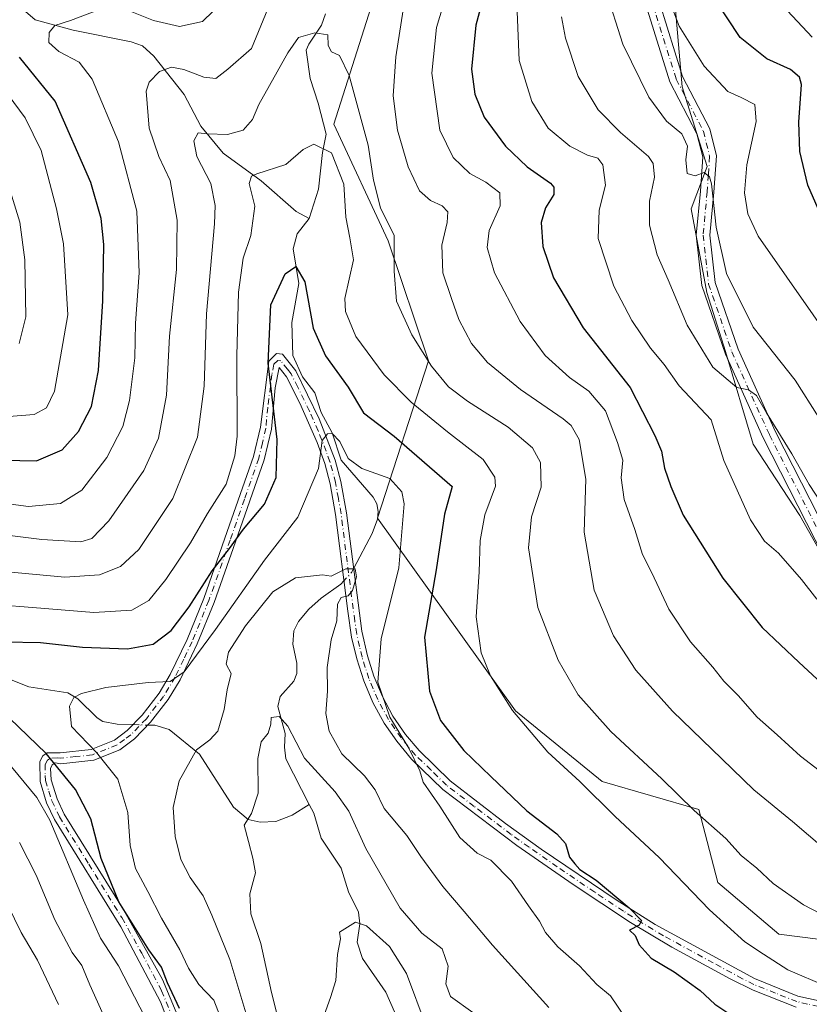
# Model space of a CAD drawing. Units: metres. Extents: x 603267 to 606698, y 4780111 to 4782477.
# Drawn here: x 605570 to 605748, y 4782016 to 4782238 of the extents above; entities that cross this region are included whole.
import ezdxf

# ---------------------------------------------------------------- set-up
doc = ezdxf.new("R2010")
doc.units = ezdxf.units.M
doc.header["$MEASUREMENT"] = 0
doc.linetypes.add('DGN Style 4', pattern=[2.6384748266838614, 1.318413404963828, -0.6592067024819142, 0.001648016756204785, -0.6592067024819142])
for name, color, linetype, lineweight in [('Arbolado forestal CxS', 92, 'Continuous', 0), ('Camino Cxs', 7, 'Continuous', 0), ('Camino eje', 30, 'DGN Style 4', 13), ('Corriente natural lineal', 142, 'Continuous', 13), ('Corriente natural lineal oculto', 9, 'DGN Style 4', 13), ('Curva de nivel maestra', 30, 'Continuous', 30), ('Curva de nivel normal', 30, 'Continuous', 0), ('Pista no pavimentada Cxs', 111, 'Continuous', 0), ('Pista no pavimentada eje', 91, 'DGN Style 4', 0)]:
    doc.layers.add(name, color=color, linetype=linetype, lineweight=lineweight)

msp = doc.modelspace()

# ---------------------------------------------------------------- linework, layer by layer
at = {"layer": 'Arbolado forestal CxS', "color": 92, "linetype": 'Continuous', "lineweight": 0}
for points in [[(605641.9984999998, 4782418.1525, 434.2899999999936), (605651.7002999998, 4782404.0417, 434.4302000000025), (605660.5210999995, 4782379.3477, 432.0225000000065), (605672.8696999997, 4782347.598099999, 429.2296000000061), (605677.4561000001, 4782337.115900001, 428.1196000000054), (605713.8904999997, 4782312.5241, 433.5255999999936), (605709.9787, 4782298.176300001, 424.599000000002), (605720.4360999997, 4782283.426700001, 422.5149999999995), (605715.2411000002, 4782266.1119, 421.0771999999997), (605719.0144999997, 4782222.6469, 417.1227000000072), (605724.6672999999, 4782204.6633, 414.8399999999965), (605721.0960999997, 4782195.138300001, 413.4587000000029), (605724.5853000004, 4782176.301899999, 412.3098000000027), (605728.7717000004, 4782163.047300001, 410.9980999999971), (605735.0516999997, 4782142.117900001, 407.2317999999942), (605745.5173000004, 4782126.0723, 408.1576000000059), (605754.5872999998, 4782110.0263, 406.8310000000056), (605768.5411, 4782093.2829, 406.027900000001), (605788.0755000003, 4782077.2369, 405.6016999999993), (605806.2154999999, 4782060.4937, 401.5277999999962), (605827.8421, 4782057.0053, 398.9640000000072), (605851.5617000004, 4782056.307700001, 397.2927000000054), (605872.4912999999, 4782045.145500001, 395.9201999999932), (605892.5144999997, 4782036.2983, 395.3399000000064)], [(605641.9984999998, 4782418.1525, 434.2899999999936), (605651.7002999998, 4782404.0417, 434.4302000000025), (605660.5210999995, 4782379.3477, 432.0225000000065), (605672.8696999997, 4782347.598099999, 429.2296000000061), (605677.4561000001, 4782337.115900001, 428.1196000000054), (605713.8904999997, 4782312.5241, 433.5255999999936), (605709.9787, 4782298.176300001, 424.599000000002), (605720.4360999997, 4782283.426700001, 422.5149999999995), (605715.2411000002, 4782266.1119, 421.0771999999997), (605719.0144999997, 4782222.6469, 417.1227000000072), (605724.6672999999, 4782204.6633, 414.8399999999965), (605721.0960999997, 4782195.138300001, 413.4587000000029), (605724.5853000004, 4782176.301899999, 412.3098000000027), (605728.7717000004, 4782163.047300001, 410.9980999999971), (605735.0516999997, 4782142.117900001, 407.2317999999942), (605745.5173000004, 4782126.0723, 408.1576000000059), (605754.5872999998, 4782110.0263, 406.8310000000056), (605768.5411, 4782093.2829, 406.027900000001), (605788.0755000003, 4782077.2369, 405.6016999999993), (605806.2154999999, 4782060.4937, 401.5277999999962), (605827.8421, 4782057.0053, 398.9640000000072), (605851.5617000004, 4782056.307700001, 397.2927000000054), (605872.4912999999, 4782045.145500001, 395.9201999999932), (605892.5144999997, 4782036.2983, 395.3399000000064)], [(605607.6684999998, 4782375.436699999, 431.7247999999963), (605616.4259000003, 4782355.535700001, 421.3736000000063), (605627.0103000002, 4782336.133300001, 411.8151999999973), (605633.0997000001, 4782330.0441, 409.3218999999954), (605634.3213000001, 4782300.7851, 405.5176000000066), (605634.3219, 4782287.741900001, 402.8315000000002), (605655.1939000003, 4782260.350099999, 395.1108999999997), (605640.5557000004, 4782214.2641, 381.5981000000029), (605652.7918999996, 4782187.9527, 383.1082000000025), (605661.8718999998, 4782160.908100001, 384.915399999998), (605650.3706999999, 4782125.458699999, 367.2632000000012), (605681.4678999997, 4782082.070699999, 380.0513999999966), (605700.9930999996, 4782066.161699999, 381.4502999999968), (605722.7629000006, 4782059.8399, 385.418399999995), (605727.0719, 4782043.451500001, 382.2522999999928), (605740.7701000003, 4782031.7985, 382.2480999999971), (605789.2522999998, 4782025.658500001, 381.2651999999944), (605807.0088999998, 4782005.869899999, 366.9820999999938), (605845.1215000004, 4781943.497500001, 325.1474000000017), (605858.7616999998, 4781912.780300001, 316.4147999999986), (605878.1539000003, 4781901.9375, 315.0102000000043), (605912.0875000004, 4781908.297499999, 333.4063000000024)], [(605607.6684999998, 4782375.436699999, 431.7247999999963), (605616.4259000003, 4782355.535700001, 421.3736000000063), (605627.0103000002, 4782336.133300001, 411.8151999999973), (605633.0997000001, 4782330.0441, 409.3218999999954), (605634.3213000001, 4782300.7851, 405.5176000000066), (605634.3219, 4782287.741900001, 402.8315000000002), (605655.1939000003, 4782260.350099999, 395.1108999999997), (605640.5557000004, 4782214.2641, 381.5981000000029), (605652.7918999996, 4782187.9527, 383.1082000000025), (605661.8718999998, 4782160.908100001, 384.915399999998), (605650.3706999999, 4782125.458699999, 367.2632000000012), (605681.4678999997, 4782082.070699999, 380.0513999999966), (605700.9930999996, 4782066.161699999, 381.4502999999968), (605722.7629000006, 4782059.8399, 385.418399999995), (605727.0719, 4782043.451500001, 382.2522999999928), (605740.7701000003, 4782031.7985, 382.2480999999971), (605789.2522999998, 4782025.658500001, 381.2651999999944), (605807.0088999998, 4782005.869899999, 366.9820999999938), (605845.1215000004, 4781943.497500001, 325.1474000000017), (605858.7616999998, 4781912.780300001, 316.4147999999986), (605878.1539000003, 4781901.9375, 315.0102000000043), (605912.0875000004, 4781908.297499999, 333.4063000000024)], [(605715.2411000002, 4782266.1119, 421.0771999999997), (605719.0144999997, 4782222.6469, 417.1227000000072), (605724.6672999999, 4782204.6633, 414.8399999999965), (605721.0960999997, 4782195.138300001, 413.4587000000029), (605724.5853000004, 4782176.301899999, 412.3098000000027), (605728.7717000004, 4782163.047300001, 410.9980999999971), (605735.0516999997, 4782142.117900001, 407.2317999999942), (605745.5173000004, 4782126.0723, 408.1576000000059), (605754.5872999998, 4782110.0263, 406.8310000000056)], [(605754.5872999998, 4782110.0263, 406.8310000000056), (605745.5173000004, 4782126.0723, 408.1576000000059), (605735.0516999997, 4782142.117900001, 407.2317999999942), (605728.7717000004, 4782163.047300001, 410.9980999999971), (605724.5853000004, 4782176.301899999, 412.3098000000027), (605721.0960999997, 4782195.138300001, 413.4587000000029), (605724.6672999999, 4782204.6633, 414.8399999999965), (605719.0144999997, 4782222.6469, 417.1227000000072), (605715.2411000002, 4782266.1119, 421.0771999999997)], [(605655.1939000003, 4782260.350099999, 395.1108999999997), (605640.5557000004, 4782214.2641, 381.5981000000029), (605652.7918999996, 4782187.9527, 383.1082000000025), (605661.8718999998, 4782160.908100001, 384.915399999998), (605650.3706999999, 4782125.458699999, 367.2632000000012), (605681.4678999997, 4782082.070699999, 380.0513999999966), (605700.9930999996, 4782066.161699999, 381.4502999999968), (605722.7629000006, 4782059.8399, 385.418399999995), (605727.0719, 4782043.451500001, 382.2522999999928), (605740.7701000003, 4782031.7985, 382.2480999999971), (605789.2522999998, 4782025.658500001, 381.2651999999944)], [(605789.2522999998, 4782025.658500001, 381.2651999999944), (605740.7701000003, 4782031.7985, 382.2480999999971), (605727.0719, 4782043.451500001, 382.2522999999928), (605722.7629000006, 4782059.8399, 385.418399999995), (605700.9930999996, 4782066.161699999, 381.4502999999968), (605681.4678999997, 4782082.070699999, 380.0513999999966), (605650.3706999999, 4782125.458699999, 367.2632000000012), (605661.8718999998, 4782160.908100001, 384.915399999998), (605652.7918999996, 4782187.9527, 383.1082000000025), (605640.5557000004, 4782214.2641, 381.5981000000029), (605655.1939000003, 4782260.350099999, 395.1108999999997)]]:
    msp.add_polyline3d(points, dxfattribs=at)
at = {"layer": 'Camino Cxs', "color": 7, "linetype": 'Continuous', "lineweight": 0}
for points in [[(605614.9801000003, 4781981.370100001, 393.0225999999966), (605601.5301000001, 4782016.530099999, 385.9706000000006), (605592.5701000001, 4782033.450099999, 386.5331000000006), (605577.6501000002, 4782057.600099999, 387.9311000000016), (605575.8701, 4782061.380100001, 387.3920000000071), (605574.3800999997, 4782066.170100001, 387.3398000000016), (605574.3101000005, 4782070.710100001, 387.9391999999934), (605574.9901000002, 4782071.940099999, 388.3570000000037), (605575.9700999996, 4782072.600099999, 388.6735999999946), (605578.8800999997, 4782072.640100001, 388.6566000000021), (605585.8601000002, 4782073.390100001, 385.9073999999964), (605591.1201, 4782075.5101, 386.6325999999972), (605593.9901000002, 4782077.630100001, 387.501099999994), (605597.3800999997, 4782081.140100001, 386.2246000000014), (605601.1801000005, 4782086.050100001, 386.3932999999961), (605603.7100999998, 4782090.2601, 384.6989000000031), (605607.4901000002, 4782098.170100001, 384.3794000000053), (605611.2401000002, 4782107.380100001, 385.9444999999978), (605616.0301000001, 4782120.9801, 381.5475000000006), (605622.4700999996, 4782139.340100001, 390.4741999999969), (605624.0201000003, 4782145.9901, 389.8899999999995), (605625.9101, 4782160.880100001, 395.5458000000072), (605627.6300999997, 4782162.540100001, 395.332899999994), (605629.0301000001, 4782162.440099999, 394.3222999999998), (605632.0000999998, 4782158.640100001, 391.0939000000071), (605637.2801000001, 4782147.850099999, 387.1371999999974), (605640.8901000004, 4782138.5801, 381.8669999999984), (605642.1700999998, 4782133.7601, 377.7660999999935), (605643.4401000004, 4782126.6801, 377.1693999999989), (605646.8800999997, 4782100.0601, 377.9425999999949), (605648.1300999997, 4782094.4901, 380.210699999996), (605649.5900999998, 4782089.920100001, 382.4072000000015), (605651.5100999996, 4782085.3101, 384.381899999993), (605653.8701, 4782080.9001, 385.3099999999977), (605656.7200999996, 4782076.7501, 383.8919000000024), (605659.7500999998, 4782073.120100001, 382.1861999999965), (605666.7801000001, 4782066.290100001, 384.0754000000015), (605679.2200999996, 4782056.7301, 376.9572000000044), (605687.2801000001, 4782050.950099999, 382.2016000000003), (605704.1601, 4782039.5001, 378.8276999999944), (605712.9301000005, 4782033.9901, 382.2406000000047), (605735.3601000002, 4782021.7601, 398.7608999999939), (605745.0601000005, 4782017.850099999, 400.9293000000035), (605749.8800999997, 4782016.7401, 399.6833999999944)], [(605614.9801000003, 4781981.370100001, 393.0225999999966), (605601.5301000001, 4782016.530099999, 385.9706000000006), (605592.5701000001, 4782033.450099999, 386.5331000000006), (605577.6501000002, 4782057.600099999, 387.9311000000016), (605575.8701, 4782061.380100001, 387.3920000000071), (605574.3800999997, 4782066.170100001, 387.3398000000016), (605574.3101000005, 4782070.710100001, 387.9391999999934), (605574.9901000002, 4782071.940099999, 388.3570000000037), (605575.9700999996, 4782072.600099999, 388.6735999999946), (605578.8800999997, 4782072.640100001, 388.6566000000021), (605585.8601000002, 4782073.390100001, 385.9073999999964), (605591.1201, 4782075.5101, 386.6325999999972), (605593.9901000002, 4782077.630100001, 387.501099999994), (605597.3800999997, 4782081.140100001, 386.2246000000014), (605601.1801000005, 4782086.050100001, 386.3932999999961), (605603.7100999998, 4782090.2601, 384.6989000000031), (605607.4901000002, 4782098.170100001, 384.3794000000053), (605611.2401000002, 4782107.380100001, 385.9444999999978), (605616.0301000001, 4782120.9801, 381.5475000000006), (605622.4700999996, 4782139.340100001, 390.4741999999969), (605624.0201000003, 4782145.9901, 389.8899999999995), (605625.9101, 4782160.880100001, 395.5458000000072), (605627.6300999997, 4782162.540100001, 395.332899999994), (605629.0301000001, 4782162.440099999, 394.3222999999998), (605632.0000999998, 4782158.640100001, 391.0939000000071), (605637.2801000001, 4782147.850099999, 387.1371999999974), (605640.8901000004, 4782138.5801, 381.8669999999984), (605642.1700999998, 4782133.7601, 377.7660999999935), (605643.4401000004, 4782126.6801, 377.1693999999989), (605646.8800999997, 4782100.0601, 377.9425999999949), (605648.1300999997, 4782094.4901, 380.210699999996), (605649.5900999998, 4782089.920100001, 382.4072000000015), (605651.5100999996, 4782085.3101, 384.381899999993), (605653.8701, 4782080.9001, 385.3099999999977), (605656.7200999996, 4782076.7501, 383.8919000000024), (605659.7500999998, 4782073.120100001, 382.1861999999965), (605666.7801000001, 4782066.290100001, 384.0754000000015), (605679.2200999996, 4782056.7301, 376.9572000000044), (605687.2801000001, 4782050.950099999, 382.2016000000003), (605704.1601, 4782039.5001, 378.8276999999944), (605712.9301000005, 4782033.9901, 382.2406000000047), (605735.3601000002, 4782021.7601, 398.7608999999939), (605745.0601000005, 4782017.850099999, 400.9293000000035), (605749.8800999997, 4782016.7401, 399.6833999999944)], [(605744.7200999996, 4782015.3301, 397.022100000002), (605735.0301000001, 4782019.130100001, 395.5255000000034), (605729.8400999998, 4782021.7501, 388.1757000000071), (605716.7200999996, 4782028.850099999, 380.7810999999929), (605707.4101, 4782034.440099999, 379.1830999999947), (605694.5000999998, 4782042.960100001, 376.3445999999968), (605681.8000999996, 4782051.770099999, 378.2847000000039), (605665.1401000004, 4782064.4001, 384.2134999999981), (605658.0800999999, 4782071.2301, 381.5969000000041), (605654.7301000003, 4782075.2301, 381.9266000000061), (605651.9001000002, 4782079.3201, 382.5665000000009), (605649.3701, 4782083.9901, 382.5865000000049), (605647.3300999999, 4782088.840100001, 379.2627999999968), (605645.7200999996, 4782093.8101, 378.5801000000066), (605644.5701000001, 4782098.700099999, 377.1300000000047), (605643.6801000005, 4782104.5701, 374.7026999999944), (605640.9700999996, 4782126.290100001, 377.7507999999943), (605639.7200999996, 4782133.220100001, 381.1745999999985), (605638.5000999998, 4782137.800100001, 385.4054000000033), (605636.7901, 4782142.5001, 387.9524999999995), (605632.8901000004, 4782151.380100001, 386.293399999995), (605629.8701, 4782157.3101, 391.8133999999991), (605628.2401000002, 4782159.390100001, 393.6958000000013), (605627.3300999999, 4782154.840100001, 390.5451999999932), (605626.4901000002, 4782145.540100001, 389.3604999999953), (605624.8701, 4782138.640100001, 391.9894000000059), (605618.3901000004, 4782120.1501, 380.5209999999934), (605613.5800999999, 4782106.4901, 384.8374999999942), (605609.7801000001, 4782097.1501, 383.0614999999962), (605605.9101, 4782089.0701, 383.5975000000035), (605603.2500999998, 4782084.640100001, 385.1747000000032), (605599.2701000003, 4782079.5001, 386.5402999999933), (605595.6401000004, 4782075.7501, 387.3720999999932), (605592.3501000004, 4782073.3101, 386.648000000001), (605586.4700999996, 4782070.940099999, 385.7379999999976), (605579.0301000001, 4782070.1501, 388.6956000000064), (605577.7701000003, 4782070.370100001, 389.1508000000031), (605577.1101000002, 4782069.960100001, 389.098800000007), (605576.7150999998, 4782069.110099999, 388.9274000000005), (605576.8701, 4782066.5701, 388.6891000000033), (605578.2100999998, 4782062.290100001, 386.8772999999928), (605579.8501000004, 4782058.800100001, 387.5558000000019), (605593.0500999996, 4782037.5601, 385.7057000000059), (605601.9901000002, 4782021.550100001, 386.6149000000005), (605607.5301000001, 4782008.280099999, 384.7020000000048)], [(605744.7200999996, 4782015.3301, 397.022100000002), (605735.0301000001, 4782019.130100001, 395.5255000000034), (605729.8400999998, 4782021.7501, 388.1757000000071), (605716.7200999996, 4782028.850099999, 380.7810999999929), (605707.4101, 4782034.440099999, 379.1830999999947), (605694.5000999998, 4782042.960100001, 376.3445999999968), (605681.8000999996, 4782051.770099999, 378.2847000000039), (605665.1401000004, 4782064.4001, 384.2134999999981), (605658.0800999999, 4782071.2301, 381.5969000000041), (605654.7301000003, 4782075.2301, 381.9266000000061), (605651.9001000002, 4782079.3201, 382.5665000000009), (605649.3701, 4782083.9901, 382.5865000000049), (605647.3300999999, 4782088.840100001, 379.2627999999968), (605645.7200999996, 4782093.8101, 378.5801000000066), (605644.5701000001, 4782098.700099999, 377.1300000000047), (605643.6801000005, 4782104.5701, 374.7026999999944), (605640.9700999996, 4782126.290100001, 377.7507999999943), (605639.7200999996, 4782133.220100001, 381.1745999999985), (605638.5000999998, 4782137.800100001, 385.4054000000033), (605636.7901, 4782142.5001, 387.9524999999995), (605632.8901000004, 4782151.380100001, 386.293399999995), (605629.8701, 4782157.3101, 391.8133999999991), (605628.2401000002, 4782159.390100001, 393.6958000000013), (605627.3300999999, 4782154.840100001, 390.5451999999932), (605626.4901000002, 4782145.540100001, 389.3604999999953), (605624.8701, 4782138.640100001, 391.9894000000059), (605618.3901000004, 4782120.1501, 380.5209999999934), (605613.5800999999, 4782106.4901, 384.8374999999942), (605609.7801000001, 4782097.1501, 383.0614999999962), (605605.9101, 4782089.0701, 383.5975000000035), (605603.2500999998, 4782084.640100001, 385.1747000000032), (605599.2701000003, 4782079.5001, 386.5402999999933), (605595.6401000004, 4782075.7501, 387.3720999999932), (605592.3501000004, 4782073.3101, 386.648000000001), (605586.4700999996, 4782070.940099999, 385.7379999999976), (605579.0301000001, 4782070.1501, 388.6956000000064), (605577.7701000003, 4782070.370100001, 389.1508000000031), (605577.1101000002, 4782069.960100001, 389.098800000007), (605576.7150999998, 4782069.110099999, 388.9274000000005), (605576.8701, 4782066.5701, 388.6891000000033), (605578.2100999998, 4782062.290100001, 386.8772999999928), (605579.8501000004, 4782058.800100001, 387.5558000000019), (605593.0500999996, 4782037.5601, 385.7057000000059), (605601.9901000002, 4782021.550100001, 386.6149000000005), (605607.5301000001, 4782008.280099999, 384.7020000000048)]]:
    msp.add_polyline3d(points, dxfattribs=at)
at = {"layer": 'Camino eje', "color": 30, "linetype": 'DGN Style 4', "lineweight": 13}
msp.add_polyline3d([(605749.7301000003, 4782015.4901, 397.6094000000012), (605747.3000999996, 4782016.0351, 399.6159000000043), (605744.8901000004, 4782016.590100001, 399.1716000000015), (605740.0450999998, 4782018.4901, 399.1892999999982), (605735.1951000001, 4782020.4451, 397.1113999999943), (605732.6001000004, 4782021.755100001, 393.8347000000067), (605726.0401, 4782025.3051, 388.074099999998), (605714.8251, 4782031.420100001, 382.3948999999994), (605710.1700999998, 4782034.215100001, 380.7388999999966), (605705.7851, 4782036.970100001, 377.9501000000019), (605699.3300999999, 4782041.2301, 376.7351999999955), (605690.8901000004, 4782046.9551, 378.6168999999936), (605684.5401, 4782051.360099999, 380.252999999997), (605680.5100999996, 4782054.2501, 377.786500000002), (605672.1801000005, 4782060.565099999, 379.2305999999954), (605665.9600999998, 4782065.345100001, 384.091499999995), (605662.4301000005, 4782068.7601, 384.0562999999966), (605658.9151, 4782072.175100001, 381.6956000000064), (605657.2401000002, 4782074.175100001, 382.4358000000066), (605655.7251000004, 4782075.9901, 382.8720999999932), (605654.3101000005, 4782078.0351, 383.3782999999967), (605652.8850999996, 4782080.110099999, 383.8098999999929), (605651.6201, 4782082.4451, 384.3423000000039), (605650.4401000004, 4782084.6501, 383.3978000000061), (605649.4200999998, 4782087.075099999, 381.9213000000018), (605648.4600999998, 4782089.380100001, 380.6870999999956), (605647.6551000001, 4782091.8651, 379.3969999999972), (605646.9250999996, 4782094.1501, 378.9161000000022), (605646.3501000004, 4782096.595100001, 378.7115999999951), (605645.7251000004, 4782099.380100001, 377.3742000000057), (605645.2801000001, 4782102.315099999, 375.0351999999984), (605643.5601000005, 4782115.6251, 379.3291999999929), (605642.2050999999, 4782126.485099999, 376.873900000006), (605641.5800999999, 4782129.950099999, 377.9829000000027), (605640.9451000001, 4782133.4901, 379.4790999999968), (605639.6951000001, 4782138.190099999, 383.6107999999949), (605638.8400999998, 4782140.540100001, 385.4599000000017), (605637.0351, 4782145.175100001, 387.5570000000007), (605635.0850999998, 4782149.6151, 386.7663999999932), (605632.4451000001, 4782155.0101, 388.2016000000003), (605630.9351000005, 4782157.975099999, 391.5356000000029), (605630.1201, 4782159.015100001, 392.3763000000035), (605628.6350999996, 4782160.915100001, 394.0249999999942), (605627.9351000005, 4782160.965100001, 394.5167999999976), (605627.0751, 4782160.1351, 394.6652999999933), (605626.6201, 4782157.860099999, 393.8723999999929), (605625.6750999996, 4782150.415100001, 388.8141000000033), (605625.2550999997, 4782145.765100001, 389.5739999999932), (605624.4801000003, 4782142.440099999, 390.117499999993), (605623.6700999998, 4782138.9901, 391.2228999999934), (605620.4301000005, 4782129.745100001, 386.2149000000064), (605617.2100999998, 4782120.565099999, 380.6391000000003), (605612.4101, 4782106.9351, 385.457899999994), (605608.6350999996, 4782097.6601, 383.6396999999997), (605606.7451, 4782093.7051, 383.7875000000058), (605604.8101000005, 4782089.665100001, 384.2736000000005), (605602.2150999998, 4782085.345100001, 386.2967999999965), (605598.3251, 4782080.3201, 386.4328999999998), (605596.6300999997, 4782078.565099999, 387.2474999999977), (605594.8151000004, 4782076.690099999, 387.4628999999986), (605593.3800999997, 4782075.630100001, 387.1918000000005), (605591.7351000002, 4782074.4101, 386.6548999999941), (605586.1651, 4782072.165100001, 385.8292999999976), (605582.4451000001, 4782071.770099999, 387.5914000000048), (605578.9550999999, 4782071.395099999, 388.6993999999977), (605578.3251, 4782071.505100001, 388.9018000000069), (605576.7401000002, 4782071.4301, 388.9091999999946), (605576.0500999996, 4782070.950099999, 388.6497999999993), (605575.5551000005, 4782070.020099999, 388.389599999995), (605575.5351, 4782067.530099999, 388.1907999999967), (605575.6250999998, 4782066.370100001, 387.9842000000062), (605576.3701, 4782063.975099999, 387.5874999999942), (605577.0401, 4782061.835100001, 387.2596000000049), (605578.7500999998, 4782058.200099999, 387.8105000000069), (605585.3501000004, 4782047.5801, 388.3359999999957), (605592.8101000005, 4782035.505100001, 386.1407000000036), (605597.2801000001, 4782027.5001, 386.7927999999956), (605601.7600999996, 4782019.040100001, 386.0822999999946), (605604.5301000001, 4782012.405099999, 385.5102000000043)], dxfattribs=at)
at = {"layer": 'Corriente natural lineal', "color": 142, "linetype": 'Continuous', "lineweight": 13}
for points in [[(605570.0247, 4782240.512499999, 398.9190999999992), (605573.2995999996, 4782237.7476, 397.4005000000034), (605581.8102000002, 4782235.379899999, 395.2053000000014), (605594.9232000001, 4782232.782299999, 392.4003999999986), (605597.4387999997, 4782231.853399999, 392.0090999999957), (605600.0236999998, 4782229.5518, 391.6548999999941), (605606.8139000004, 4782220.939300001, 389.0017999999982), (605610.6246999997, 4782213.769099999, 386.504700000005), (605615.6555000005, 4782207.6689, 383.5944000000018), (605624.2122, 4782201.445400001, 380.5737999999984), (605632.0976999998, 4782194.542099999, 377.6959999999963), (605635, 4782193, 377.2679999999964)], [(605638.6710999999, 4782239.1085, 385.8766999999934), (605637.8048, 4782236.5266, 385.331600000005), (605634.8940000003, 4782232.279100001, 385.3879000000015), (605634.3344000002, 4782230.892999999, 385.2373999999982), (605635.2043000003, 4782224.4838, 383.482799999998), (605637, 4782219, 381.8911999999983), (605638.8081, 4782211.9944, 380.8701000000001), (605638.0443000002, 4782207.869899999, 379.9204000000027), (605637.1277000001, 4782199.620999999, 378.3744000000006), (605635, 4782193, 377.2679999999964)], [(605635, 4782193, 377.2679999999964), (605632.2835999997, 4782189.526000001, 376.8295000000071), (605631.3685, 4782186.124600001, 376.5099000000046), (605632.6730000004, 4782178.319800001, 374.6662999999971), (605631.0745000001, 4782169.588400001, 373.9799999999959), (605631.3531, 4782162.156099999, 372.9902000000002), (605633.4903999995, 4782157.336100001, 372.0578999999998), (605636.2603000002, 4782153.7128, 371.6154999999999), (605637.7424, 4782149.296399999, 370.9226999999955), (605640.2044000002, 4782144.682600001, 370.6046999999962), (605642.2229000004, 4782138.553300001, 369.3122000000003), (605649.4343999998, 4782130.198899999, 368.085699999996), (605650.2352999998, 4782128.6986, 367.8506999999955), (605650.5673000002, 4782126.981000001, 367.5421000000061), (605650.4051000001, 4782125.234099999, 367.2228999999934), (605649.1618999997, 4782122.0001, 366.6073999999935), (605645.0476000002, 4782114.240800001, 365.3956000000035)], [(605642.8349000001, 4782111.3443, 365.1244000000006), (605642.1686000006, 4782110.5943, 365.0532999999996), (605637.7092000004, 4782107.4452, 364.6888999999938), (605634.9523999998, 4782104.976700001, 364.5862000000052), (605632.5867, 4782102.217800001, 364.3426000000036), (605631.5790999997, 4782100.1165, 364.1206999999995), (605631.3131999997, 4782097.070499999, 363.715200000006), (605632.2005000003, 4782092.801200001, 362.6079000000027), (605632.2421000004, 4782090.513300001, 362.1505999999936), (605631.5871000001, 4782088.755200001, 361.8580999999977), (605628.4428000003, 4782085.280999999, 361.3084999999992), (605627.9609000003, 4782083.097300001, 360.8420999999944), (605629.6222000001, 4782077.008300001, 360.0982999999979), (605629.4130999995, 4782073.8924, 359.5840000000026), (605629.7635000005, 4782071.2959, 359.2630000000063), (605635, 4782061, 357.8329999999987)], [(605567.1452000003, 4782089.3452, 373.2799999999988), (605571.8768999996, 4782087.491000001, 372.1514000000025), (605580.6634000001, 4782086.157199999, 370.9523000000045), (605582.8828999996, 4782084.759, 370.483699999997), (605587.216, 4782080.5185, 369.5593999999983), (605588.5511999996, 4782079.655900001, 369.3246999999974), (605591.7478999998, 4782079.084600001, 368.8901000000042), (605595.2887000004, 4782078.9747, 368.3466000000044)], [(605598.6601999998, 4782078.869999999, 367.7967999999965), (605600.2671999997, 4782078.8201, 367.5316000000021), (605603.5025000004, 4782077.882900001, 366.7960000000021), (605610.2982999999, 4782072.3518, 365.3806999999942), (605617.9716999996, 4782060.413000001, 361.906799999997), (605621.2697999999, 4782057.628699999, 360.7367999999988), (605623.9493000006, 4782056.985099999, 360.0491000000038), (605627.5144999997, 4782057.1295, 359.2039999999979), (605631.1535999998, 4782058.571799999, 358.4091999999946), (605635, 4782061, 357.8329999999987)], [(605635, 4782061, 357.8329999999987), (605636.0208000002, 4782059.052200001, 357.773199999996), (605637.7319999998, 4782053.420600001, 357.4953999999998), (605642.2517999997, 4782046.673699999, 357.0632999999943), (605643.8316000003, 4782041.318600001, 356.396900000007), (605646.1195, 4782036.706700001, 355.8070000000007), (605646.4024999999, 4782034.090100001, 355.428899999999), (605645.8232000005, 4782030.003900001, 354.9440000000032), (605646.9918000001, 4782026.3103, 354.227899999998), (605652.2449000003, 4782018.701099999, 353.3246000000072), (605658.4123999998, 4782004.755999999, 352.1579000000056)]]:
    msp.add_polyline3d(points, dxfattribs=at)
at = {"layer": 'Corriente natural lineal oculto', "color": 9, "linetype": 'DGN Style 4', "lineweight": 13, "extrusion": (0.04850364575004107, -0.1297802493971498, 0.9903557356906497), "elevation": -590886.1143493726, "flags": 128}
msp.add_lwpolyline([(2241468.627193359, 4226357.138533791), (2241467.774578431, 4226356.3748989), (2241465.54049475, 4226355.181087832)], dxfattribs=at)
at = {"layer": 'Corriente natural lineal oculto', "color": 9, "linetype": 'DGN Style 4', "lineweight": 13, "extrusion": (0.1607937907731232, -0.004993359044781004, 0.9869753913924394), "elevation": 73860.87387294477, "flags": 128}
msp.add_lwpolyline([(4798572.12964017, -450860.5079112564), (4798572.12964017, -450863.9255499699)], dxfattribs=at)
at = {"layer": 'Curva de nivel maestra', "color": 30, "linetype": 'Continuous', "lineweight": 30, "flags": 128}
for points, elevation in [([(605676.7199999997, 4782252.120100001), (605672.5300000003, 4782236.5101), (605671.54, 4782226.610099999), (605672.3499999996, 4782221.0101), (605674.4400000004, 4782215.840100001), (605679.25, 4782209.2601), (605684.1200000001, 4782204.640100001), (605689.3499999996, 4782200.970100001), (605690.1399999997, 4782200.0601), (605690.1100000005, 4782198.420100001), (605688.2599999999, 4782195.420100001), (605687.2800000003, 4782192.0801), (605687.6399999997, 4782186.640100001), (605690.0300000003, 4782179.640100001), (605696.7000000002, 4782168.3201), (605707.2999999998, 4782154.9001), (605712.8700000001, 4782144.090100001), (605714.3899999997, 4782140.590100001), (605715.04, 4782136.7401), (605716.4800000006, 4782132.600099999), (605719.2699999996, 4782126.170100001), (605728.1600000003, 4782111.940099999), (605737.04, 4782100.8201), (605745.2999999998, 4782093.0801), (605763.9699999997, 4782075.7501)], 400), ([(605751.2100000001, 4782191.540100001), (605747.3399999999, 4782200.4801), (605745.5099999999, 4782208.050100001), (605745.3399999999, 4782214.710100001), (605745.9000000004, 4782223.130100001), (605745.4900000002, 4782224.800100001), (605743.4199999999, 4782226.530099999), (605738.0800000001, 4782228.9801), (605732.1299999999, 4782233.780099999), (605726.0700000003, 4782242.940099999)], 425), ([(605566.04, 4782138.550100001), (605573.5999999996, 4782138.4101), (605579.3899999997, 4782140.850099999), (605583.0800000001, 4782144.9801), (605585.9800000006, 4782150.6501), (605587.5199999996, 4782158.770099999), (605588.54, 4782174.460100001), (605588.7199999997, 4782187.130100001), (605588.1600000003, 4782193.0001), (605585.8200000003, 4782201.120100001), (605577.8099999996, 4782219.450099999), (605569.7199999997, 4782229.360099999)], 400), ([(605566.4800000006, 4782097.640100001), (605574.4699999997, 4782097.460100001), (605583.9699999997, 4782096.460100001), (605594.0599999996, 4782096.0601), (605599.8499999996, 4782097.130100001), (605603.9199999999, 4782100.210100001), (605607.9900000002, 4782105.540100001), (605613.1799999997, 4782113.6501), (605617.0700000003, 4782118.6501), (605620.2199999997, 4782122.9801), (605624.9600000001, 4782128.6501), (605627.5800000001, 4782134.6501), (605627.7999999998, 4782143.170100001), (605625.7999999998, 4782160.380100001), (605626.3899999997, 4782173.530099999), (605629.6299999999, 4782180.530099999), (605632.0099999999, 4782182.140100001), (605634.04, 4782178.690099999), (605635.9199999999, 4782168.2601), (605638.7100000001, 4782162.040100001), (605643.7599999999, 4782155.0001), (605647.2400000002, 4782149.1801), (605654.1200000001, 4782143.950099999), (605667.2100000001, 4782132.6501), (605665.4800000006, 4782126.4001), (605663.5800000001, 4782113.840100001), (605661.0099999999, 4782098.710100001), (605662.1299999999, 4782086.4801), (605664.6100000005, 4782079.9301), (605669.8600000005, 4782073.140100001), (605675.9600000001, 4782067.290100001), (605684.04, 4782059.5701), (605690.8200000003, 4782054.4101), (605692.7699999996, 4782052.170100001), (605693.6200000001, 4782049.1601), (605694.8399999999, 4782047.600099999), (605695.9800000006, 4782046.3301), (605699.6600000003, 4782043.920100001), (605707.1100000005, 4782037.7401), (605709.8600000005, 4782034.870100001), (605709.3399999999, 4782033.8301), (605707.1399999997, 4782032.700099999), (605708.4400000004, 4782031.460100001), (605709.3799999999, 4782029.4001), (605712.04, 4782026.4001), (605717.2599999999, 4782023.280099999), (605723.0499999998, 4782019.0701), (605726.3600000005, 4782016.050100001), (605731.1500000004, 4782012.860099999)], 375), ([(605605.7800000003, 4782015.020099999), (605603.1100000005, 4782020.850099999), (605601.7400000002, 4782024.350099999), (605598.8600000005, 4782028.220100001), (605592.1399999997, 4782039.0601), (605588.1600000003, 4782048.8201), (605585.79, 4782057.790100001), (605582.4000000004, 4782064.4001), (605575.7800000003, 4782072.4801), (605567.5300000003, 4782080.440099999)], 375)]:
    msp.add_lwpolyline(points, dxfattribs=dict(at, elevation=elevation))
at = {"layer": 'Curva de nivel normal', "color": 30, "linetype": 'Continuous', "lineweight": 0, "flags": 128}
for points, elevation in [([(605548.9299999997, 4782123.91), (605574.8099999996, 4782120.689999999), (605583.5800000001, 4782120.16), (605586.0800000001, 4782120.880000001), (605589.8899999997, 4782124.869999999), (605597.79, 4782136.189999999), (605601.0899999999, 4782143.539999999), (605602.8499999996, 4782153.180000001), (605603.5700000003, 4782166.449999999), (605605.0899999999, 4782181.51), (605605.2999999998, 4782192.619999999), (605603.7000000002, 4782201.57), (605601.1699999999, 4782206.960000001), (605598.9900000002, 4782213.310000001), (605598.25, 4782221.640000001), (605598.9900000002, 4782223.66), (605601.2999999998, 4782226.060000001), (605603.9699999997, 4782227.039999999), (605606.79, 4782226.529999999), (605611.2400000002, 4782224.84), (605613.9600000001, 4782224.539999999), (605616.6600000003, 4782226.59), (605621.9900000002, 4782231.289999999), (605629.3600000005, 4782249.24)], 390), ([(605701.8300000001, 4782244.310000001), (605705.6299999999, 4782232.220000001), (605711.5, 4782220.310000001), (605715.4900000002, 4782214.880000001), (605718.9299999997, 4782212.029999999), (605720.25, 4782209.24), (605719.8799999999, 4782206.210000001), (605720.1600000003, 4782203.100000001), (605721.9500000002, 4782202.600000001), (605723.9600000001, 4782203.310000001), (605725.1799999997, 4782202.4), (605725.6600000003, 4782200.76), (605726.6600000003, 4782191.039999999), (605729.0300000003, 4782180.619999999), (605735.04, 4782168.52), (605744.5199999996, 4782156.550000001), (605749.8200000003, 4782148.17)], 415), ([(605715.1500000004, 4782244.859999999), (605718.3300000001, 4782236.33), (605723.9699999997, 4782227.300000001), (605729.29, 4782221.600000001), (605732.3200000003, 4782220.25), (605735.4000000004, 4782218.66), (605735.7000000002, 4782214.84), (605733.5899999999, 4782205.050000001), (605733.04, 4782198.75), (605733.8399999999, 4782194.029999999), (605736.1399999997, 4782188.99), (605755, 4782162.039999999)], 420), ([(605593.9400000004, 4782240.02), (605599.9699999997, 4782237.59), (605605.8200000003, 4782236.26), (605610.9800000006, 4782237.33), (605615.8200000003, 4782241.980000001)], 395), ([(605665.6900000004, 4782242.75), (605663.6799999997, 4782235.980000001), (605662.6299999999, 4782225.689999999), (605664.4500000002, 4782212.880000001), (605667.4800000006, 4782206.699999999), (605671.2199999997, 4782203.100000001), (605674.8399999999, 4782201.17), (605677.9900000002, 4782198.77), (605678.0499999998, 4782195.800000001), (605675.5899999999, 4782190.300000001), (605675.0800000001, 4782186.42), (605676.7599999999, 4782180.77), (605682.5499999998, 4782169.789999999), (605688.1399999997, 4782162.100000001), (605693.6500000004, 4782157.140000001), (605697.9699999997, 4782154.119999999), (605701.7300000006, 4782149.689999999), (605704.4900000002, 4782142.5), (605705.6900000004, 4782138.529999999), (605705.2699999996, 4782134.600000001), (605705.9600000001, 4782129.689999999), (605708.3499999996, 4782122.91), (605710.0800000001, 4782117.300000001), (605712.1900000004, 4782113.199999999), (605716.0099999999, 4782105.02), (605720.9199999999, 4782097.600000001), (605725.9400000004, 4782091.949999999), (605728.4500000002, 4782088.800000001), (605731.6299999999, 4782085.560000001), (605735.9500000002, 4782080.630000001), (605740.4500000002, 4782076.710000001), (605745.6699999999, 4782071.850000001), (605751.8300000001, 4782067.15)], 395), ([(605741.6600000003, 4782240.99), (605748.3499999996, 4782233.84)], 430), ([(605562, 4782129.369999999), (605571.7599999999, 4782128.130000001), (605579.0099999999, 4782128.800000001), (605583.7599999999, 4782131.76), (605589.4299999997, 4782139.119999999), (605593.0199999996, 4782146.100000001), (605594.5199999996, 4782151.980000001), (605595.7599999999, 4782161.58), (605595.9000000004, 4782169.380000001), (605596.7199999997, 4782180.75), (605596.1500000004, 4782194.640000001), (605592.0199999996, 4782210.27), (605586.1200000001, 4782224.369999999), (605583.2000000002, 4782228.17), (605578.6200000001, 4782230.57), (605576.3600000005, 4782232.66), (605576.4400000004, 4782234.850000001), (605577.7400000002, 4782236.430000001), (605581.2100000001, 4782237.609999999), (605587.79, 4782240.09)], 395), ([(605656.1799999997, 4782239.949999999), (605654.5199999996, 4782229.430000001), (605653.9600000001, 4782220.59), (605654.9100000003, 4782212.890000001), (605657.2800000003, 4782204.609999999), (605659.8700000001, 4782199.230000001), (605662.3499999996, 4782197.01), (605664.9400000004, 4782195.84), (605666.2699999996, 4782194.51), (605666.1299999999, 4782192.060000001), (605664.8600000005, 4782186.970000001), (605665.1500000004, 4782180.720000001), (605667.0800000001, 4782174.980000001), (605668.6900000004, 4782170.26), (605671.54, 4782164.82), (605675.1799999997, 4782160.529999999), (605682.6399999997, 4782154.449999999), (605692.25, 4782147.850000001), (605694.0499999998, 4782146.350000001), (605695.8200000003, 4782143.199999999), (605697.3600000005, 4782134.27), (605696.9500000002, 4782122.32), (605699.2100000001, 4782109.27), (605703.5999999996, 4782098.960000001), (605708.5899999999, 4782091.25), (605716.8499999996, 4782082.029999999), (605727.9699999997, 4782071.27), (605735.1399999997, 4782064.289999999), (605743.8700000001, 4782057.17), (605751.0999999996, 4782051)], 390), ([(605681.8499999996, 4782239.59), (605682.2999999998, 4782228.550000001), (605685.1299999999, 4782219.369999999), (605688.8399999999, 4782213.350000001), (605693.7300000006, 4782209.289999999), (605697.7000000002, 4782207.230000001), (605700.04, 4782206.539999999), (605701.1699999999, 4782205.039999999), (605701.7800000003, 4782200.5), (605700.2999999998, 4782194.890000001), (605700.0999999996, 4782188.449999999), (605703.6600000003, 4782177.76), (605707.6600000003, 4782170.02), (605711.9000000004, 4782163.76), (605714.9500000002, 4782160.09), (605718.3300000001, 4782155.279999999), (605725.5800000001, 4782147.67), (605728.3899999997, 4782138.49), (605734.4199999999, 4782125.109999999), (605737.5800000001, 4782120.34), (605740.7300000006, 4782117.57), (605745.9500000002, 4782111.640000001), (605749.3899999997, 4782107.220000001)], 405.0000000000001), ([(605691.8200000003, 4782238.430000001), (605692.7199999997, 4782233.640000001), (605695.6299999999, 4782225), (605700.0800000001, 4782217.430000001), (605705.1200000001, 4782212.34), (605711.4699999997, 4782206.970000001), (605712.5199999996, 4782205.390000001), (605712.8099999996, 4782202.310000001), (605711.6500000004, 4782196.869999999), (605711.7100000001, 4782191.480000001), (605713.4100000003, 4782184.83), (605715.8499999996, 4782179.199999999), (605720.1699999999, 4782168.930000001), (605725.9699999997, 4782159.52), (605731.3099999996, 4782154.880000001), (605733.9800000006, 4782154.380000001), (605735.8099999996, 4782153.119999999), (605738.0499999998, 4782149.180000001), (605743.7300000006, 4782139.970000001), (605747.6100000005, 4782133.060000001), (605750.3700000001, 4782128.930000001)], 410), ([(605565.3300000001, 4782113.529999999), (605580, 4782112.230000001), (605587.8099999996, 4782112.710000001), (605592.4800000006, 4782114.619999999), (605596.6500000004, 4782118.460000001), (605604.2800000003, 4782129.880000001), (605609.8799999999, 4782143.710000001), (605611.3399999999, 4782155.210000001), (605611.8799999999, 4782171.539999999), (605613.7100000001, 4782191.77), (605613.8499999996, 4782195.930000001), (605612.8899999997, 4782200.859999999), (605609.6900000004, 4782206.960000001), (605608.9900000002, 4782210.49), (605610, 4782212.27), (605612.0300000003, 4782212.029999999), (605616.6399999997, 4782211.91), (605620.1600000003, 4782212.880000001), (605622.2199999997, 4782215.300000001), (605623.6500000004, 4782218.640000001), (605630.1699999999, 4782230.32), (605632.5800000001, 4782233.75), (605636.2800000003, 4782234.82), (605639.2199999997, 4782234.359999999), (605639.25, 4782231.939999999), (605640.0199999996, 4782230.539999999), (605641.8300000001, 4782229.730000001), (605644.04, 4782225.17), (605648.3200000003, 4782209.529999999), (605649.5099999999, 4782201.600000001), (605651.0599999996, 4782195.380000001), (605654.1399999997, 4782189.119999999), (605654.1299999999, 4782181.109999999), (605654.6799999997, 4782174.34), (605658.1100000005, 4782166.77), (605662.5300000003, 4782159.74), (605666.4000000004, 4782155.09), (605670.6399999997, 4782151.810000001), (605679.7999999998, 4782146.01), (605685.3399999999, 4782141.359999999), (605687.1200000001, 4782138.039999999), (605687.2699999996, 4782132.439999999), (605685.0999999996, 4782125.789999999), (605684.3799999999, 4782118.77), (605686.5499999998, 4782105.34), (605691.0999999996, 4782093.52), (605695.5899999999, 4782085.699999999), (605702.9500000002, 4782077.460000001), (605714.4600000001, 4782066.800000001), (605721.7699999996, 4782059.619999999), (605728.8399999999, 4782053.33), (605732.3200000003, 4782049.470000001), (605735.8200000003, 4782046.619999999), (605739.5499999998, 4782043.230000001), (605746.3600000005, 4782038.390000001), (605756.0300000003, 4782033.390000001)], 385), ([(605567.3799999999, 4782148.4), (605573.0599999996, 4782148.810000001), (605575.8200000003, 4782150.33), (605577.6100000005, 4782154.060000001), (605580.6100000005, 4782171.26), (605579.6699999999, 4782187.27), (605578.1200000001, 4782195.16), (605574.6600000003, 4782208.300000001), (605571, 4782215.640000001), (605561.7800000003, 4782228.08)], 405.0000000000001), ([(605565.04, 4782105.939999999), (605572.6799999997, 4782105.350000001), (605586.5099999999, 4782104.24), (605595.0800000001, 4782104.779999999), (605598.8700000001, 4782106.970000001), (605602.7300000006, 4782111.65), (605608.2800000003, 4782119.949999999), (605612.1200000001, 4782126.52), (605616.2800000003, 4782133.180000001), (605618.25, 4782139.49), (605618.75, 4782143.970000001), (605618.7300000006, 4782162.060000001), (605619.1100000005, 4782176.4), (605620.1500000004, 4782184.02), (605621.8300000001, 4782189.189999999), (605622.7599999999, 4782195.76), (605621.4600000001, 4782200.84), (605621.9900000002, 4782202.5), (605623.2300000006, 4782203.050000001), (605629.7199999997, 4782205.130000001), (605633.6600000003, 4782208.560000001), (605636.0199999996, 4782209.76), (605640.0499999998, 4782207.800000001), (605642.8300000001, 4782200.699999999), (605643.2599999999, 4782193.310000001), (605644.1699999999, 4782188.640000001), (605644.9800000006, 4782183.640000001), (605643.04, 4782174.980000001), (605643.1900000004, 4782172.07), (605645.5, 4782166.369999999), (605651.8700000001, 4782157.74), (605657.9699999997, 4782151.630000001), (605666.1699999999, 4782144.960000001), (605674.2100000001, 4782138.710000001), (605676.8200000003, 4782134.75), (605677.0099999999, 4782132.689999999), (605674.5800000001, 4782126.24), (605673.4900000002, 4782120.480000001), (605673.3300000001, 4782113.42), (605672.6600000003, 4782103.230000001), (605673.75, 4782095.180000001), (605675.8499999996, 4782089.960000001), (605680.79, 4782082.189999999), (605688.75, 4782072.789999999), (605695.9600000001, 4782066.140000001), (605703.9299999997, 4782058.32), (605713.8200000003, 4782049.08), (605725.2000000002, 4782037.279999999), (605733.1600000003, 4782030.02), (605737.3600000005, 4782027.310000001), (605742.8200000003, 4782023.76), (605751.6299999999, 4782020.02)], 380), ([(605569.6699999999, 4782164.810000001), (605571.1799999997, 4782170.859999999), (605570.9699999997, 4782183.699999999), (605569.8399999999, 4782192.15), (605566.3099999996, 4782203.619999999)], 410), ([(605614.9800000006, 4782013.210000001), (605613.5300000003, 4782016.880000001), (605610.1399999997, 4782020.480000001), (605607.79, 4782024.140000001), (605605.8899999997, 4782028.24), (605601.7100000001, 4782035.380000001), (605598.6399999997, 4782041.380000001), (605595.9199999999, 4782046.539999999), (605594.6600000003, 4782051.730000001), (605594.1699999999, 4782059.16), (605591.9299999997, 4782066.67), (605587.0999999996, 4782072.730000001), (605581.4600000001, 4782078.529999999), (605581.0300000003, 4782083.130000001), (605582.0199999996, 4782085.109999999), (605583.75, 4782085.970000001), (605589.2000000002, 4782087.350000001), (605598.7400000002, 4782088.5), (605603.6799999997, 4782088.710000001), (605606.8099999996, 4782090.84), (605613.9299999997, 4782100.380000001), (605624.9199999999, 4782116), (605632.4800000006, 4782125.680000001), (605637.1399999997, 4782136.65), (605637.9500000002, 4782142.970000001), (605639.1399999997, 4782144.5), (605640.2000000002, 4782144.59), (605641.9500000002, 4782142.779999999), (605643.8099999996, 4782138.939999999), (605646.8600000005, 4782136.640000001), (605653.1699999999, 4782134.42), (605655.8799999999, 4782131.430000001), (605656.4400000004, 4782128.680000001), (605655.1699999999, 4782114.32), (605651.2199999997, 4782098.289999999), (605650.5, 4782088.529999999), (605653.1600000003, 4782080.680000001), (605657.4900000002, 4782073.710000001), (605659.9299999997, 4782068.600000001), (605660.6799999997, 4782066.01), (605664.4600000001, 4782060.619999999), (605668.9500000002, 4782053.57), (605672.8600000005, 4782049.99), (605675.9199999999, 4782048.460000001), (605680.5999999996, 4782043.75), (605684.3799999999, 4782038.15), (605686.8700000001, 4782034.720000001), (605688.2599999999, 4782032.140000001), (605691.0300000003, 4782028.939999999), (605695.9199999999, 4782024.619999999), (605699.8099999996, 4782020.480000001), (605702.8899999997, 4782017.869999999), (605706.1699999999, 4782013)], 370), ([(605623.4199999999, 4782005.039999999), (605617.1600000003, 4782026.08), (605613.0599999996, 4782036.039999999), (605611.1299999999, 4782040.390000001), (605608.1799999997, 4782044.539999999), (605606.0899999999, 4782048.58), (605604.8300000001, 4782053.75), (605604.4000000004, 4782060.279999999), (605605.6900000004, 4782066.33), (605609.6399999997, 4782073.310000001), (605612.6299999999, 4782075.57), (605614.4000000004, 4782077.470000001), (605615.8300000001, 4782082.359999999), (605616.5, 4782086.810000001), (605617.4699999997, 4782090.470000001), (605616.2999999998, 4782092.58), (605616.8300000001, 4782095.300000001), (605620.6399999997, 4782101.220000001), (605626.8499999996, 4782108.880000001), (605631.9199999999, 4782112.07), (605637.9900000002, 4782112.730000001), (605639.9600000001, 4782112.390000001), (605643.25, 4782114.039999999), (605645.3399999999, 4782114.08), (605645.6399999997, 4782112.24), (605644.7400000002, 4782109.189999999), (605643.7599999999, 4782108.01), (605642.1900000004, 4782107.609999999), (605641.3899999997, 4782106.100000001), (605641.2400000002, 4782102.380000001), (605639.9900000002, 4782098.050000001), (605639.0300000003, 4782091.82), (605639.0999999996, 4782086.529999999), (605638.7400000002, 4782081.51), (605639.4800000006, 4782077.49), (605642.3899999997, 4782072.390000001), (605647.4600000001, 4782067.439999999), (605649.8399999999, 4782064.279999999), (605651.8899999997, 4782060.08), (605657.04, 4782054.01), (605660.1799999997, 4782049.300000001), (605665.0899999999, 4782042.5), (605669.9299999997, 4782036.859999999), (605676.2699999996, 4782029.34), (605689, 4782015.289999999)], 365), ([(605629.3200000003, 4782007.630000001), (605626.5, 4782018.67), (605624.1200000001, 4782029.67), (605621.8899999997, 4782036.33), (605621.6399999997, 4782040.9), (605622.8799999999, 4782045.630000001), (605622.3499999996, 4782048.9), (605621.3300000001, 4782052.66), (605620.3600000005, 4782056.33), (605622.0300000003, 4782058.960000001), (605623.54, 4782063.51), (605623.4400000004, 4782071.380000001), (605624.1799999997, 4782075.100000001), (605625.75, 4782077.08), (605626.3700000001, 4782079.119999999), (605626.4800000006, 4782080.59), (605628.2400000002, 4782080.789999999), (605630.2000000002, 4782078.619999999), (605633.9400000004, 4782071.460000001), (605640.8300000001, 4782063.83), (605643.9100000003, 4782059.480000001), (605647.7800000003, 4782051.050000001), (605655.5300000003, 4782037.67), (605660.4100000003, 4782032.02), (605664.9900000002, 4782028.470000001), (605666.2999999998, 4782024.58), (605665.8200000003, 4782020.600000001), (605666.8799999999, 4782017.710000001), (605671.8399999999, 4782014.100000001)], 360), ([(605598.0300000003, 4782013.02), (605592.0300000003, 4782024.619999999), (605588.0300000003, 4782030.91), (605584.1399999997, 4782039.439999999), (605576.6200000001, 4782057.439999999), (605573.6900000004, 4782062.539999999), (605566.5099999999, 4782071.17)], 380), ([(605592.04, 4782006), (605585.5599999996, 4782020.359999999), (605583.7800000003, 4782024.74), (605581.6200000001, 4782027.640000001), (605577.6799999997, 4782035.02), (605573.4699999997, 4782045.060000001), (605569.75, 4782052.439999999)], 385), ([(605578.5499999998, 4782015.939999999), (605573.79, 4782025.949999999), (605570.1399999997, 4782032.180000001), (605567.1100000005, 4782038.33)], 390), ([(605638.3600000005, 4782013.52), (605639.8399999999, 4782017.529999999), (605641.0199999996, 4782021.34), (605641.4000000004, 4782027.199999999), (605642.0800000001, 4782030.76), (605641.8600000005, 4782032.26), (605645.4699999997, 4782034.51), (605647.8899999997, 4782033.680000001), (605653.1399999997, 4782029), (605656.9199999999, 4782022.930000001), (605661.3600000005, 4782011.02)], 355)]:
    msp.add_lwpolyline(points, dxfattribs=dict(at, elevation=elevation))
at = {"layer": 'Pista no pavimentada Cxs', "color": 111, "linetype": 'Continuous', "lineweight": 0}
for points in [[(605645.7100999998, 4782426.5601, 440.463699999993), (605649.8701, 4782417.520099999, 443.2814999999973), (605658.4700999996, 4782391.540100001, 441.4226000000053), (605671.2200999996, 4782355.6501, 432.8907000000036), (605679.1901000004, 4782335.690099999, 432.7801000000036), (605691.4801000003, 4782315.8201, 432.1178999999975), (605702.9501, 4782304.4101, 428.7234000000026), (605713.8000999996, 4782295.350099999, 427.3983000000007), (605718.8201000001, 4782287.870100001, 424.3064000000013), (605719.8201000001, 4782281.440099999, 423.859500000006), (605718.4501, 4782274.530099999, 424.5212999999931), (605715.1101000002, 4782265.5801, 423.655700000003), (605713.2801000001, 4782254.090100001, 421.6426000000066), (605713.8901000004, 4782241.630100001, 420.2964000000065), (605719.1300999997, 4782224.950099999, 422.3224000000046), (605725.2401000002, 4782213.170100001, 418.165599999993), (605726.7600999996, 4782207.130100001, 419.5011999999988), (605726.1901000004, 4782198.890100001, 419.4719000000041), (605725.2801000001, 4782189.2501, 418.6287000000011), (605726.4700999996, 4782178.5601, 416.1135000000068), (605731.6501000002, 4782163.520099999, 415.9824999999983), (605740.0701000001, 4782144.9301, 412.7333000000072), (605753.6700999998, 4782118.2501, 408.9857999999949)], [(605750.9700999996, 4782116.8101, 408.8423999999941), (605737.3101000005, 4782143.600099999, 411.7611000000034), (605728.8000999996, 4782162.390100001, 416.054099999994), (605723.4700999996, 4782177.890100001, 414.3527999999933), (605722.2001, 4782189.220100001, 419.3442000000068), (605723.1401000004, 4782199.140100001, 416.6977999999945), (605723.6801000005, 4782206.860099999, 417.5353999999934), (605722.3601000002, 4782212.0801, 416.3389000000025), (605716.2901, 4782223.780099999, 426.679999999993), (605710.8501000004, 4782241.090100001, 421.6974999999948)], [(605750.9700999996, 4782116.8101, 408.8423999999941), (605737.3101000005, 4782143.600099999, 411.7611000000034), (605728.8000999996, 4782162.390100001, 416.054099999994), (605723.4700999996, 4782177.890100001, 414.3527999999933), (605722.2001, 4782189.220100001, 419.3442000000068), (605723.1401000004, 4782199.140100001, 416.6977999999945), (605723.6801000005, 4782206.860099999, 417.5353999999934), (605722.3601000002, 4782212.0801, 416.3389000000025), (605716.2901, 4782223.780099999, 426.679999999993), (605710.8501000004, 4782241.090100001, 421.6974999999948)], [(605713.8901000004, 4782241.630100001, 420.2964000000065), (605719.1300999997, 4782224.950099999, 422.3224000000046), (605725.2401000002, 4782213.170100001, 418.165599999993), (605726.7600999996, 4782207.130100001, 419.5011999999988), (605726.1901000004, 4782198.890100001, 419.4719000000041), (605725.2801000001, 4782189.2501, 418.6287000000011), (605726.4700999996, 4782178.5601, 416.1135000000068), (605731.6501000002, 4782163.520099999, 415.9824999999983), (605740.0701000001, 4782144.9301, 412.7333000000072), (605753.6700999998, 4782118.2501, 408.9857999999949)]]:
    msp.add_polyline3d(points, dxfattribs=at)
at = {"layer": 'Pista no pavimentada eje', "color": 91, "linetype": 'DGN Style 4', "lineweight": 0}
msp.add_polyline3d([(605712.3701, 4782241.360099999, 419.6201000000001), (605717.7100999998, 4782224.3651, 423.3843000000052), (605723.8000999996, 4782212.6251, 417.0391999999993), (605724.4600999998, 4782210.015100001, 417.7541999999958), (605725.2200999996, 4782206.995100001, 418.5463000000018), (605724.9351000005, 4782202.8751, 418.2908000000025), (605724.6651, 4782199.015100001, 418.1034000000073), (605723.7401000002, 4782189.235099999, 418.9274000000005), (605724.3350999998, 4782183.890100001, 415.5546000000031), (605724.9700999996, 4782178.225099999, 415.2004000000015), (605727.6350999996, 4782170.475099999, 414.5602000000072), (605730.2251000004, 4782162.9551, 415.8987000000052), (605738.6901000004, 4782144.265100001, 412.0970999999991), (605752.3201000001, 4782117.530099999, 408.125199999995)], dxfattribs=at)

doc.saveas('drawing.dxf')
